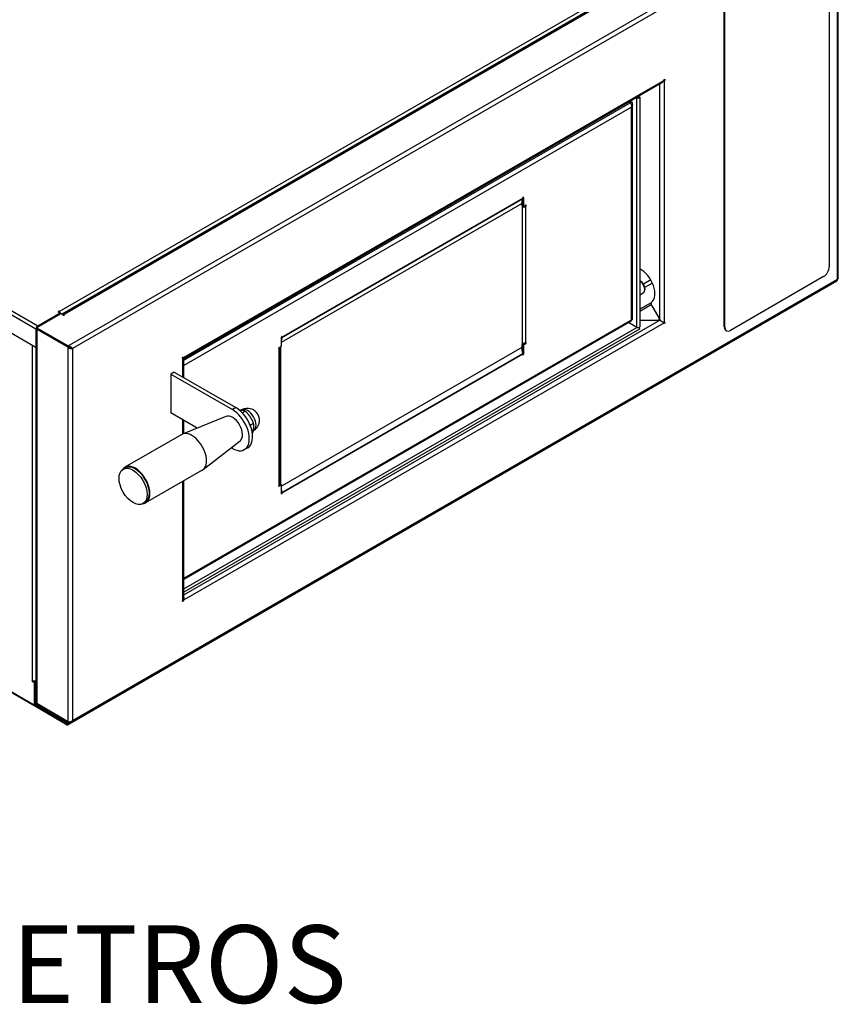
# Model space of a CAD drawing. Units: millimetres. Extents: x 50040 to 53107, y 1940 to 3975.
# Drawn here: x 52591 to 53107, y 2088 to 2709 of the extents above; entities that cross this region are included whole.
import ezdxf

# ---------------------------------------------------------------- set-up
doc = ezdxf.new("R2010")
doc.units = ezdxf.units.MM
doc.header["$LTSCALE"] = 15
doc.layers.add('Códigos', color=7, linetype='Continuous', lineweight=9)
doc.styles.get("Standard").update_dxf_attribs({"font": 'isocpeur.ttf'})

msp = doc.modelspace()

# ---------------------------------------------------------------- linework, layer by layer
for p, q in [((52616.14, 2524.77), (53070.11, 2786.86)), ((53071.18, 2784.87), (52617.75, 2523.08)), ((53070.89, 2784.35), (52618.34, 2523.07)), ((53071.89, 2784.25), (52619.34, 2522.97)), ((52621.82, 2503.17), (53106.19, 2782.82)), ((53106.19, 2779.56), (52624.65, 2501.54)), ((53106.19, 2545.22), (53106.19, 2779.56)), ((53106.77, 2545.67), (53106.77, 2780.74)), ((53101.02, 2765.23), (53101.02, 2552.94)), ((52601.51, 2513.7), (52190.54, 2750.98)), ((52602.64, 2515.66), (52191.67, 2752.94)), ((52601.15, 2502.31), (52190.32, 2739.51)), ((53034.98, 2515.13), (53034.98, 2727.42)), ((53035.26, 2514.97), (53035.26, 2727.26)), ((52694.38, 2495.75), (52996.85, 2670.38)), ((52694.68, 2495.25), (52995.73, 2669.06)), ((52994.32, 2519.69), (52994.32, 2668.25)), ((52996.85, 2670.38), (52997.2, 2670.99)), ((52996.85, 2670.38), (52997.15, 2670.21)), ((52997.5, 2670.82), (52997.15, 2670.21)), ((52997.15, 2670.21), (52997.15, 2518.05)), ((52997.2, 2670.99), (52997.5, 2671.17)), ((52997.2, 2670.99), (52997.5, 2670.82)), ((52997.5, 2671.17), (52997.5, 2670.82)), ((52694.67, 2495.07), (52979.78, 2659.68)), ((52694.67, 2494.08), (52975.76, 2656.37)), ((52974.9, 2656.86), (52975.76, 2656.37)), ((52975.83, 2656.41), (52974.97, 2656.91)), ((52975.68, 2657.31), (52976.54, 2656.82)), ((52975.83, 2656.41), (52976.54, 2656.82)), ((52975.83, 2656.29), (52975.83, 2656.41)), ((52977.12, 2519.65), (52977.12, 2655.18)), ((52979.57, 2659.56), (52979.97, 2659.33)), ((52979.97, 2659.33), (52980.67, 2659.74)), ((52979.97, 2514.81), (52979.97, 2659.33)), ((52980.74, 2659.78), (52980.67, 2659.82)), ((52981.45, 2660.19), (52980.74, 2659.78)), ((52980.74, 2659.78), (52980.74, 2659.74)), ((52980.91, 2660.5), (52981.45, 2660.19)), ((52981.76, 2659.76), (52981.76, 2515.24)), ((52976.54, 2653.55), (52694.67, 2490.82)), ((52976.54, 2519.65), (52976.54, 2653.55)), ((52756.1, 2505.53), (52907.42, 2592.89)), ((52908.09, 2595.86), (52756.41, 2508.29)), ((52756.45, 2508.64), (52908.12, 2596.21)), ((52907.42, 2592.89), (52908.09, 2595.86)), ((52907.77, 2591.4), (52907.77, 2594.46)), ((52907.77, 2594.46), (52907.77, 2500.15)), ((52908.12, 2596.21), (52908.12, 2596.5)), ((52908.48, 2596.7), (52908.3, 2596.81)), ((52908.48, 2596.7), (52908.48, 2590.99)), ((52907.77, 2591.4), (52908.48, 2590.99)), ((52908.48, 2590.99), (52909.89, 2591.8)), ((52909.19, 2591.4), (52909.89, 2590.99)), ((52909.89, 2590.99), (52909.89, 2505.26)), ((52621.64, 2264.5), (53106.01, 2544.15)), ((52623.52, 2265.88), (53106.48, 2544.72)), ((52624.65, 2267.21), (53106.19, 2545.22)), ((52982.19, 2543.95), (52981.76, 2544.2)), ((52988.7, 2544.77), (52984.01, 2542.06)), ((53097.49, 2546.81), (53038.8, 2512.93)), ((52989.74, 2542.76), (52984.81, 2539.91)), ((52984.85, 2539.34), (52984.85, 2538.52)), ((52983.87, 2536.34), (52981.76, 2535.12)), ((52616.71, 2523.79), (52615.58, 2524.44)), ((52616.14, 2524.11), (52616.14, 2524.77)), ((52988.94, 2530.38), (52981.76, 2526.23)), ((52988.98, 2529.09), (52981.76, 2524.92)), ((52989.26, 2528.45), (52994.32, 2519.69)), ((52616.71, 2523.79), (52602.64, 2515.66)), ((52616.71, 2523.13), (52602.64, 2515.01)), ((52616.71, 2523.13), (52616.71, 2523.79)), ((52618.64, 2522.56), (52616.71, 2523.68)), ((52619.34, 2522.56), (52619.34, 2522.97)), ((52694.67, 2356.91), (52976.54, 2519.65)), ((52694.67, 2346.34), (52994.02, 2519.17)), ((52694.67, 2356.23), (52976.44, 2518.91)), ((52994.02, 2519.17), (52981.76, 2519.17)), ((52994.29, 2519.74), (52993.29, 2519.17)), ((52994.66, 2519.31), (52994.33, 2519.11)), ((52602.02, 2514), (52601.51, 2513.7)), ((52601.51, 2513.7), (52601.51, 2502.52)), ((52602.02, 2514.6), (52602.43, 2514.84)), ((52602.02, 2514.6), (52621.82, 2503.17)), ((52602.02, 2513.79), (52602.02, 2514.6)), ((52621.82, 2502.36), (52602.02, 2513.79)), ((52602.09, 2513.75), (52602.02, 2513.71)), ((52602.02, 2513.71), (52621.82, 2502.28)), ((52602.02, 2513.71), (52602.02, 2277.9)), ((52602.07, 2513.76), (52602.07, 2513.74)), ((52602.64, 2515.01), (52602.64, 2515.66)), ((52996.85, 2517.53), (52694.38, 2342.91)), ((52694.67, 2350.09), (52979.97, 2514.81)), ((52981.5, 2513.63), (52694.67, 2348.02)), ((52979.97, 2514.81), (52974.65, 2517.88)), ((52996.61, 2517.8), (52996.8, 2517.91)), ((52996.8, 2517.91), (52996.8, 2518.13)), ((52997.5, 2517.5), (52996.8, 2517.91)), ((52997.2, 2517.33), (52996.85, 2517.53)), ((52997.15, 2518.05), (52997.5, 2517.85)), ((52997.5, 2517.5), (52997.2, 2517.33)), ((52997.5, 2517.85), (52997.5, 2517.5)), ((53034.98, 2515.13), (53035.26, 2514.97)), ((53036.02, 2512.85), (53036.3, 2512.68)), ((52756.1, 2503.01), (52756.1, 2508.73)), ((52756.41, 2508.29), (52756.1, 2508.56)), ((52756.41, 2508.29), (52756.1, 2506.89)), ((52756.12, 2508.83), (52756.45, 2508.64)), ((52756.45, 2508.93), (52756.27, 2509.03)), ((52756.45, 2508.93), (52756.45, 2508.64)), ((52599.33, 2292.37), (52599.33, 2503.37)), ((52601.92, 2502.59), (52601.4, 2502.29)), ((52601.43, 2502.3), (52601.43, 2278.72)), ((52602.02, 2502.81), (52601.51, 2502.52)), ((52621.82, 2502.36), (52621.82, 2503.17)), ((52621.97, 2502.36), (52621.82, 2502.28)), ((52621.82, 2266.47), (52621.82, 2502.28)), ((52623.23, 2502.36), (52623.02, 2502.24)), ((52623.52, 2502.53), (52623.23, 2502.36)), ((52624.65, 2501.54), (52624.13, 2501.84)), ((52624.65, 2501.54), (52624.65, 2267.21)), ((52754.33, 2501.58), (52754.68, 2501.38)), ((52754.68, 2502.19), (52756.1, 2503.01)), ((52754.68, 2415.64), (52754.68, 2501.38)), ((52755.27, 2416.46), (52755.27, 2502.19)), ((52755.74, 2415.85), (52755.74, 2502.81)), ((52907.42, 2502.12), (52756.1, 2414.76)), ((52908.09, 2498.38), (52907.42, 2502.12)), ((52907.77, 2504.03), (52909.19, 2504.85)), ((52908.48, 2503.62), (52907.77, 2504.03)), ((52907.77, 2500.15), (52907.77, 2504.03)), ((52909.89, 2504.44), (52908.48, 2503.62)), ((52908.48, 2503.62), (52908.48, 2497.91)), ((52909.19, 2504.85), (52909.89, 2504.44)), ((52218.62, 2497.47), (52600.46, 2277.02)), ((52600.79, 2276.29), (52218.96, 2496.74)), ((52693.73, 2495.78), (52694.03, 2495.96)), ((52693.73, 2495.44), (52693.73, 2495.78)), ((52693.73, 2495.44), (52694.08, 2495.23)), ((52694.03, 2495.96), (52694.38, 2495.75)), ((52694.08, 2483.5), (52694.08, 2495.23)), ((52694.67, 2483.16), (52694.67, 2495.23)), ((52756.41, 2410.81), (52908.09, 2498.38)), ((52908.12, 2497.99), (52756.45, 2410.42)), ((52908.48, 2497.91), (52908.12, 2498.11)), ((52908.12, 2497.7), (52908.12, 2497.99)), ((52688.64, 2486.64), (52686.52, 2485.41)), ((52686.52, 2485.41), (52725.27, 2463.04)), ((52686.52, 2485.41), (52686.52, 2460.92)), ((52688.64, 2486.64), (52727.39, 2464.27)), ((52727.39, 2464.27), (52725.27, 2463.04)), ((52730.69, 2462.59), (52731.06, 2462.8)), ((52703.05, 2451.37), (52686.52, 2460.92)), ((52721.14, 2458.76), (52693.85, 2447.61)), ((52694.08, 2447.71), (52694.08, 2456.55)), ((52694.67, 2447.95), (52694.67, 2456.21)), ((52731.47, 2460.97), (52733.31, 2462.04)), ((52736.4, 2453.27), (52738.54, 2454.5)), ((52693.31, 2447.35), (52657.61, 2426.73)), ((52738.4, 2449.72), (52738.56, 2449.81)), ((52730.11, 2443.22), (52706.8, 2425.16)), ((52725.27, 2438.55), (52724.59, 2438.94)), ((52734.89, 2439.03), (52732.77, 2437.8)), ((52657.86, 2426.3), (52656.44, 2425.48)), ((52706.31, 2424.83), (52670.61, 2404.22)), ((52694.08, 2343.08), (52694.08, 2417.77)), ((52694.67, 2344.71), (52694.67, 2418.11)), ((52754.33, 2415.03), (52754.68, 2414.83)), ((52754.68, 2415.64), (52755.39, 2416.05)), ((52756.1, 2415.64), (52754.68, 2414.83)), ((52754.88, 2415.76), (52754.87, 2415.77)), ((52755.27, 2417.2), (52755.48, 2416)), ((52755.39, 2416.05), (52756.1, 2415.64)), ((52756.1, 2409.93), (52756.1, 2415.64)), ((52756.1, 2412.58), (52756.41, 2410.81)), ((52756.1, 2410.91), (52756.41, 2410.81)), ((52756.45, 2410.42), (52756.1, 2410.63)), ((52756.45, 2410.13), (52756.1, 2410.34)), ((52756.45, 2410.42), (52756.45, 2410.13)), ((52670.36, 2404.65), (52668.94, 2403.83)), ((52694.08, 2343.08), (52693.73, 2342.47)), ((52694.03, 2342.29), (52693.73, 2342.47)), ((52693.73, 2342.12), (52693.73, 2342.47)), ((52694.03, 2342.29), (52693.73, 2342.12)), ((52694.38, 2342.91), (52694.03, 2342.29)), ((52694.38, 2342.91), (52694.08, 2343.08)), ((52599.9, 2292.04), (52599.33, 2291.72)), ((52600.46, 2291.06), (52599.33, 2291.72)), ((52599.9, 2292.04), (52601.03, 2291.39)), ((52601.03, 2291.39), (52600.46, 2291.06)), ((52600.46, 2291.06), (52600.46, 2277.02)), ((52601.43, 2291.57), (52600.51, 2292.1)), ((52601.17, 2289.76), (52600.6, 2289.43)), ((52600.6, 2277.75), (52600.6, 2289.43)), ((52601.03, 2277.35), (52601.03, 2291.39)), ((52601.17, 2289.76), (52601.17, 2278.08)), ((52600.46, 2277.02), (52601.03, 2277.35)), ((52601.17, 2278.08), (52600.6, 2277.75)), ((52601.17, 2278.08), (52601.43, 2277.93)), ((52601.81, 2277.14), (52601.17, 2276.78)), ((52601.17, 2276.78), (52601.17, 2276.12)), ((52621.22, 2265.2), (52601.17, 2276.78)), ((52601.43, 2277.82), (52601.43, 2278.64)), ((52601.59, 2277.02), (52601.58, 2277.03)), ((52601.74, 2277.21), (52601.74, 2277.1)), ((52602.02, 2277.9), (52621.82, 2266.47)), ((52621.82, 2266.39), (52602.02, 2277.82)), ((52602.02, 2277), (52602.02, 2277.82)), ((52602.02, 2277), (52621.22, 2265.92)), ((52602.02, 2276.35), (52602.02, 2277)), ((52602.02, 2277), (52621.82, 2265.57)), ((52621.22, 2265.26), (52602.02, 2276.35)), ((52601.17, 2276.12), (52621.22, 2264.54)), ((52621.22, 2265.92), (52621.22, 2265.26)), ((52621.22, 2265.2), (52621.25, 2265.21)), ((52621.22, 2264.54), (52621.22, 2265.2)), ((52621.82, 2266.39), (52621.92, 2266.45)), ((52621.82, 2266.39), (52621.82, 2265.57)), ((52623.17, 2266.49), (52623.23, 2266.39)), ((52623.23, 2266.39), (52623.52, 2265.88))]:
    msp.add_line(p, q)
msp.add_arc((52734.81, 2456.31), 7.5, 300, 120)
for centre, major_axis, start_param, end_param in [((52979.26, 2660.59), (0.525, -0.909), 0, 0.533188), ((52979.26, 2658.92), (0.5, 0.866), 5.497787, 6.109061), ((52980.71, 2659.76), (1.05, 0), 3.926991, 7.068583), ((52979.26, 2658.92), (1, 1.73), 5.497787, 5.893643), ((52980.71, 2659.76), (0.05, 0), 3.926991, 7.068583), ((52906.71, 2597.03), (-1, 1.73), 3.700098, 3.926991), ((52908.3, 2596.6), (0.125, 0.217), 5.497787, 8.63938), ((52908.48, 2591.8), (-2, 0), 1.209429, 2.356194), ((52909.89, 2591.4), (0.25, 0.433), 3.926991, 7.068583), ((52982.58, 2541.12), (6.18, -10.7), 0.073563, 2.449782), ((53097.49, 2550.9), (-2.5, -4.33), 0.785398, 2.356194), ((52981.49, 2540.47), (2.38, -4.12), 0, 2.275282), ((52982.19, 2540.88), (-1.88, 3.26), 3.926991, 5.497787), ((53105.59, 2544.88), (0.42, -0.727), 0, 0.799082), ((52990.26, 2529.03), (-1, 1.73), 0.073563, 1.570796), ((52615.86, 2524.6), (-0.4, 0), 3.926991, 7.068583), ((52616.14, 2523.46), (-0.8, 1.39), 4.355526, 5.497787), ((52619.34, 2521.34), (-1, 1.73), 5.497787, 6.544985), ((52618.99, 2522.77), (0.5, 0), 3.926991, 7.068583), ((52602.64, 2514.36), (-0.8, -1.39), 3.926991, 5.497787), ((52602.64, 2514.36), (-0.4, -0.693), 3.926991, 4.30812), ((52980.71, 2515.24), (1.05, 0), 3.926991, 6.283185), ((52980.98, 2514.53), (0.525, -0.909), 0, 1.572494), ((53038.52, 2517.18), (-2.5, -4.33), 5.497787, 6.283185), ((53038.8, 2517.01), (-2.5, -4.33), 5.497787, 7.068583), ((52756.27, 2508.83), (0.125, 0.217), 5.497787, 8.63938), ((52755.04, 2509.46), (1, -1.73), 0.558505, 0.785398), ((52601.15, 2502.72), (0.25, -0.433), 5.497787, 7.068583), ((52754.68, 2501.79), (-0.25, -0.433), 3.926991, 7.068583), ((52753.27, 2502.19), (2, 0), 5.497787, 6.544985), ((52908.48, 2506.07), (2, 0), 4.351022, 5.497787), ((52909.19, 2505.26), (0.25, 0.433), 3.926991, 4.555312), ((52909.89, 2504.85), (0.25, 0.433), 3.926991, 7.068583), ((52906.71, 2498.81), (-1, 1.73), 3.926991, 4.153884), ((52908.3, 2497.8), (-0.125, -0.217), 5.497787, 8.63938), ((52725.27, 2450.8), (7.5, -12.99), 5.497787, 8.63938), ((52727.39, 2452.02), (7.5, -12.99), 0, 2.356194), ((52734.81, 2456.31), (-3.75, 6.5), 3.141593, 6.283185), ((52725.27, 2450.79), (4.5, -7.79), 0.078648, 3.062944), ((52699.81, 2436.09), (6.5, -11.26), 0, 3.141593), ((52664.11, 2415.47), (6.5, -11.26), 5.997138, 9.710826), ((52664.11, 2415.47), (-6.25, 10.83), 3.141593, 6.283185), ((52754.68, 2415.24), (-0.25, -0.433), 3.926991, 7.068583), ((52753.27, 2416.46), (2, 0), 5.497787, 6.283185), ((52756.27, 2410.03), (-0.125, -0.217), 5.497787, 8.63938), ((52755.04, 2411.24), (1, -1.73), 0.785398, 1.012291), ((52599.33, 2292.04), (-0.2, 0.346), 5.497787, 8.63938), ((52600.46, 2293.02), (-1.6, 0), 0.785398, 2.222014), ((52599.9, 2292.37), (0.2, -0.346), 4.869466, 5.497787), ((52601.74, 2290.08), (0.8, 1.39), 1.056473, 2.356194), ((52601.74, 2290.08), (-0.4, -0.693), 4.492131, 5.497787), ((52601.59, 2277.67), (-0.8, -1.39), 5.497787, 6.684187), ((52601.74, 2278.41), (-0.8, -1.39), 5.497787, 7.068583), ((52601.59, 2277.67), (-0.4, -0.693), 5.497787, 7.068583), ((52601.74, 2278.41), (-0.4, -0.693), 5.497787, 6.534297), ((52603.43, 2278.64), (-2, 0), 6.247823, 7.068583), ((52603.43, 2277.82), (-2, 0), 0, 0.785398), ((52603.43, 2278.72), (-2, 0), 0.657902, 0.785398), ((52621.22, 2265.23), (0.42, -0.727), 5.497787, 8.63938), ((52621.22, 2265.23), (0.02, -0.0346), 5.497787, 8.63938)]:
    msp.add_ellipse(centre, major_axis=major_axis, ratio=0.57735, start_param=start_param, end_param=end_param)
msp.add_ellipse((52662.69, 2414.66), major_axis=(6.25, -10.83), ratio=0.57735)
for points, knots in [([(52997.15, 2670.21), (52996.93, 2669.92), (52996.66, 2669.67), (52996.13, 2669.27), (52995.88, 2669.12), (52995.63, 2669)], [0, 0, 0, 0, 0.1099658, 0.1099658, 0.200162, 0.200162, 0.200162, 0.200162]), ([(52995.73, 2669.06), (52995.82, 2669.11), (52995.9, 2669.16), (52996.17, 2669.37), (52996.34, 2669.54), (52996.63, 2669.93), (52996.75, 2670.15), (52996.85, 2670.38)], [0.1870642, 0.1870642, 0.1870642, 0.1870642, 0.2198865, 0.2198865, 0.2967943, 0.2967943, 0.3737027, 0.3737027, 0.3737027, 0.3737027]), ([(52976.12, 2655.87), (52976.35, 2655.47), (52976.53, 2654.94), (52976.58, 2654.42), (52976.61, 2654.12), (52976.6, 2653.82), (52976.54, 2653.55)], [-0.7632587, -0.7632587, -0.7632587, -0.7632587, -0.2769197, -0.2769197, -0.2769197, 0, 0, 0, 0]), ([(52976.54, 2656.82), (52977.07, 2656.11), (52977.26, 2655.23), (52977, 2654.42), (52976.9, 2654.12), (52976.74, 2653.82), (52976.54, 2653.55)], [-1, -1, -1, -1, -0.27692, -0.27692, -0.27692, 0, 0, 0, 0]), ([(53106.7, 2545.5), (53106.69, 2545.48), (53106.67, 2545.46), (53106.65, 2545.44), (53106.55, 2545.35), (53106.39, 2545.27), (53106.19, 2545.22)], [-0.3333333, -0.3333333, -0.3333333, -0.3333333, -0.2769197, -0.2769197, -0.2769197, 0, 0, 0, 0]), ([(53106.47, 2544.79), (53106.46, 2544.8), (53106.45, 2544.82), (53106.45, 2544.84), (53106.4, 2544.93), (53106.32, 2545.06), (53106.19, 2545.22)], [-0.3333333, -0.3333333, -0.3333333, -0.3333333, -0.2769197, -0.2769197, -0.2769197, 0, 0, 0, 0]), ([(53106.25, 2545.24), (53106.26, 2545.2), (53106.27, 2545.17), (53106.29, 2545.11), (53106.3, 2545.09), (53106.3, 2545.07)], [0.06945064, 0.06945064, 0.06945064, 0.06945064, 0.08658976, 0.08658976, 0.09965606, 0.09965606, 0.09965606, 0.09965606]), ([(52976.44, 2518.92), (52976.51, 2518.96), (52976.56, 2519.03), (52976.58, 2519.14), (52976.61, 2519.27), (52976.6, 2519.44), (52976.54, 2519.65)], [-0.5, -0.5, -0.5, -0.5, -0.2769197, -0.2769197, -0.2769197, 0, 0, 0, 0]), ([(52977.12, 2519.65), (52977.12, 2519.63), (52977.08, 2519.62), (52977, 2519.61), (52976.9, 2519.61), (52976.74, 2519.61), (52976.54, 2519.65)], [-0.5, -0.5, -0.5, -0.5, -0.2769197, -0.2769197, -0.2769197, 0, 0, 0, 0]), ([(52976.73, 2519.62), (52976.71, 2519.62), (52976.69, 2519.61), (52976.63, 2519.6), (52976.59, 2519.59), (52976.56, 2519.58)], [0.24527728, 0.24527728, 0.24527728, 0.24527728, 0.25803589, 0.25803589, 0.27548148, 0.27548148, 0.27548148, 0.27548148]), ([(52996.85, 2517.53), (52996.71, 2517.71), (52996.52, 2517.9), (52996.05, 2518.31), (52995.77, 2518.51), (52995.24, 2518.8), (52995, 2518.91), (52994.52, 2519.07), (52994.27, 2519.13), (52994.02, 2519.17)], [0, 0, 0, 0, 0.1099658, 0.1099658, 0.2198865, 0.2198865, 0.2967943, 0.2967943, 0.3737027, 0.3737027, 0.3737027, 0.3737027]), ([(52994.32, 2519.69), (52994.54, 2519.4), (52994.81, 2519.15), (52995.39, 2518.71), (52995.7, 2518.54), (52996.22, 2518.3), (52996.43, 2518.23), (52996.82, 2518.12), (52997, 2518.08), (52997.15, 2518.05)], [0, 0, 0, 0, 0.1099658, 0.1099658, 0.2198865, 0.2198865, 0.2967943, 0.2967943, 0.3737027, 0.3737027, 0.3737027, 0.3737027]), ([(52601.92, 2502.59), (52601.95, 2502.6), (52601.97, 2502.63), (52602.01, 2502.71), (52602.02, 2502.76), (52602.02, 2502.81)], [0.1164344, 0.1164344, 0.1164344, 0.1164344, 0.13527663, 0.13527663, 0.15411886, 0.15411886, 0.15411886, 0.15411886]), ([(52623.23, 2502.36), (52623.11, 2502.37), (52622.99, 2502.38), (52622.72, 2502.39), (52622.59, 2502.39), (52622.24, 2502.39), (52622.03, 2502.37), (52621.82, 2502.36)], [-0.1426358, -0.1426358, -0.1426358, -0.1426358, -0.1048918, -0.1048918, -0.064055, -0.064055, 0, 0, 0, 0]), ([(52623.02, 2502.24), (52622.76, 2502.3), (52622.47, 2502.35), (52622.17, 2502.36), (52622.05, 2502.37), (52621.93, 2502.36), (52621.82, 2502.36)], [0.5, 0.5, 0.5, 0.5, 0.8598922, 0.8598922, 0.8598922, 1, 1, 1, 1]), ([(52622.43, 2501.86), (52622.59, 2501.91), (52622.74, 2501.94), (52622.98, 2501.98), (52623.06, 2501.99), (52623.14, 2501.99)], [-0.20346897, -0.20346897, -0.20346897, -0.20346897, -0.14386798, -0.14386798, -0.11350458, -0.11350458, -0.11350458, -0.11350458]), ([(52622.87, 2502.27), (52622.89, 2502.24), (52622.92, 2502.21), (52623.01, 2502.12), (52623.08, 2502.05), (52623.14, 2501.99)], [-0.12864889, -0.12864889, -0.12864889, -0.12864889, -0.11631393, -0.11631393, -0.08745829, -0.08745829, -0.08745829, -0.08745829]), ([(52623.14, 2501.99), (52623.21, 2502), (52623.28, 2502), (52623.46, 2501.99), (52623.56, 2501.98), (52623.75, 2501.97), (52623.83, 2501.96), (52623.91, 2501.95)], [-0.1135046, -0.1135046, -0.1135046, -0.1135046, -0.0860909, -0.0860909, -0.0432828, -0.0432828, -0.0052445, -0.0052445, -0.0052445, -0.0052445]), ([(52623.14, 2501.99), (52623.21, 2501.93), (52623.28, 2501.86), (52623.48, 2501.69), (52623.62, 2501.58), (52623.75, 2501.49)], [-0.08744169, -0.08744169, -0.08744169, -0.08744169, -0.05650552, -0.05650552, 0, 0, 0, 0]), ([(52623.75, 2501.49), (52623.81, 2501.48), (52623.86, 2501.48), (52623.92, 2501.48), (52624.19, 2501.47), (52624.44, 2501.49), (52624.65, 2501.54)], [-0.3333333, -0.3333333, -0.3333333, -0.3333333, -0.2769197, -0.2769197, -0.2769197, 0, 0, 0, 0]), ([(52623.98, 2502.19), (52624.03, 2502.16), (52624.08, 2502.12), (52624.12, 2502.08), (52624.34, 2501.89), (52624.51, 2501.7), (52624.65, 2501.54)], [-0.3333333, -0.3333333, -0.3333333, -0.3333333, -0.2769197, -0.2769197, -0.2769197, 0, 0, 0, 0]), ([(52693.73, 2495.45), (52693.79, 2495.41), (52693.86, 2495.39), (52694.02, 2495.32), (52694.12, 2495.29), (52694.29, 2495.25), (52694.36, 2495.24), (52694.45, 2495.23), (52694.47, 2495.23), (52694.47, 2495.23), (52694.47, 2495.23), (52694.47, 2495.23)], [0.0196653, 0.0196653, 0.0196653, 0.0196653, 0.0435289, 0.0435289, 0.0864228, 0.0864228, 0.1292685, 0.1292685, 0.1721133, 0.1721133, 0.172434, 0.172434, 0.172434, 0.172434]), ([(52694.58, 2495.42), (52694.58, 2495.42), (52694.56, 2495.44), (52694.51, 2495.51), (52694.47, 2495.56), (52694.35, 2495.68), (52694.28, 2495.76), (52694.14, 2495.87), (52694.08, 2495.91), (52694.02, 2495.95)], [0.172434, 0.172434, 0.172434, 0.172434, 0.2149718, 0.2149718, 0.2578281, 0.2578281, 0.3006721, 0.3006721, 0.3251958, 0.3251958, 0.3251958, 0.3251958]), ([(52694.28, 2495.26), (52694.4, 2495.27), (52694.5, 2495.27), (52694.66, 2495.26), (52694.69, 2495.23), (52694.62, 2495.21), (52694.56, 2495.2), (52694.36, 2495.2), (52694.24, 2495.21), (52694.08, 2495.23)], [0.0355445, 0.0355445, 0.0355445, 0.0355445, 0.1099658, 0.1099658, 0.2198865, 0.2198865, 0.2967943, 0.2967943, 0.3737027, 0.3737027, 0.3737027, 0.3737027]), ([(52694.38, 2495.75), (52694.52, 2495.58), (52694.61, 2495.44), (52694.69, 2495.26), (52694.69, 2495.23), (52694.63, 2495.27), (52694.59, 2495.33), (52694.52, 2495.45), (52694.49, 2495.51), (52694.46, 2495.57)], [0, 0, 0, 0, 0.1099658, 0.1099658, 0.2198865, 0.2198865, 0.2967943, 0.2967943, 0.3382036, 0.3382036, 0.3382036, 0.3382036]), ([(52694.08, 2343.08), (52694.3, 2343.37), (52694.47, 2343.68), (52694.63, 2344.24), (52694.67, 2344.47), (52694.67, 2344.71)], [0, 0, 0, 0, 0.1099658, 0.1099658, 0.1870642, 0.1870642, 0.1870642, 0.1870642]), ([(52694.67, 2344.83), (52694.68, 2344.69), (52694.68, 2344.54), (52694.67, 2344.14), (52694.65, 2343.89), (52694.55, 2343.38), (52694.48, 2343.14), (52694.38, 2342.91)], [0.17395, 0.17395, 0.17395, 0.17395, 0.2198865, 0.2198865, 0.2967943, 0.2967943, 0.3737027, 0.3737027, 0.3737027, 0.3737027]), ([(52601.44, 2278.72), (52601.44, 2278.58), (52601.47, 2278.45), (52601.55, 2278.32), (52601.62, 2278.21), (52601.72, 2278.11), (52601.85, 2278.01)], [-0.5, -0.5, -0.5, -0.5, -0.2769197, -0.2769197, -0.2769197, -0.0811668, -0.0811668, -0.0811668, -0.0811668]), ([(52623.75, 2266.66), (52623.81, 2266.68), (52623.86, 2266.71), (52623.92, 2266.73), (52624.19, 2266.86), (52624.44, 2267.02), (52624.65, 2267.21)], [-0.3333333, -0.3333333, -0.3333333, -0.3333333, -0.2769197, -0.2769197, -0.2769197, 0, 0, 0, 0]), ([(52623.98, 2266.23), (52624.03, 2266.27), (52624.08, 2266.32), (52624.12, 2266.37), (52624.34, 2266.61), (52624.51, 2266.89), (52624.65, 2267.21)], [-0.3333333, -0.3333333, -0.3333333, -0.3333333, -0.2769197, -0.2769197, -0.2769197, 0, 0, 0, 0])]:
    msp.add_open_spline(points, degree=3, knots=knots)
for points in [[(52975.76, 2656.37), (52975.88, 2656.24), (52976.01, 2656.07), (52976.12, 2655.87)], [(52975.94, 2656.15), (52975.91, 2656.24), (52975.87, 2656.32), (52975.83, 2656.41)], [(53106.48, 2544.72), (53106.49, 2544.72), (53106.48, 2544.75), (53106.47, 2544.79)], [(53106.77, 2545.67), (53106.77, 2545.61), (53106.75, 2545.55), (53106.7, 2545.5)], [(52621.82, 2503.17), (52622.42, 2503.1), (52623.03, 2502.84), (52623.52, 2502.53)], [(52621.82, 2502.28), (52621.99, 2502.12), (52622.2, 2501.98), (52622.43, 2501.86)], [(52622.43, 2501.86), (52622.84, 2501.65), (52623.31, 2501.52), (52623.75, 2501.49)], [(52623.75, 2502.01), (52623.54, 2502.08), (52623.3, 2502.17), (52623.02, 2502.24)], [(52623.91, 2501.95), (52623.69, 2501.98), (52623.38, 2502.06), (52623.08, 2502.23)], [(52623.98, 2502.19), (52623.72, 2502.27), (52623.48, 2502.33), (52623.23, 2502.36)], [(52623.52, 2502.53), (52623.69, 2502.42), (52623.84, 2502.31), (52623.98, 2502.19)], [(52624.13, 2501.84), (52624.01, 2501.9), (52623.88, 2501.97), (52623.75, 2502.01)], [(52621.82, 2266.47), (52621.99, 2266.43), (52622.2, 2266.4), (52622.43, 2266.4)], [(52622.1, 2266.42), (52622, 2266.41), (52621.91, 2266.4), (52621.82, 2266.39)], [(52621.82, 2266.39), (52621.94, 2266.4), (52622.06, 2266.41), (52622.19, 2266.41)], [(52621.82, 2265.57), (52622.42, 2265.5), (52623.03, 2265.6), (52623.52, 2265.88)], [(52622.43, 2266.4), (52622.84, 2266.4), (52623.31, 2266.49), (52623.75, 2266.66)], [(52622.78, 2266.42), (52622.94, 2266.42), (52623.08, 2266.41), (52623.23, 2266.39)], [(52623.23, 2266.39), (52623.48, 2266.36), (52623.72, 2266.31), (52623.98, 2266.23)], [(52623.52, 2265.88), (52623.69, 2265.98), (52623.84, 2266.09), (52623.98, 2266.23)]]:
    msp.add_open_spline(points, degree=3)
for points, weights in [([(52730.82, 2462.58), (52730.3, 2462.62), (52729.72, 2462.62)], [1, 1.01363585463, 1.01747393454]), ([(52733.31, 2462.04), (52732.21, 2462.46), (52730.82, 2462.58)], [1, 1.0379548493, 1]), ([(52736.43, 2458.56), (52735.22, 2460.31), (52733.31, 2462.04)], [1, 1.0379548493, 1]), ([(52738.54, 2454.5), (52737.65, 2456.81), (52736.43, 2458.56)], [1, 1.0379548493, 1]), ([(52737.88, 2447.79), (52738.5, 2449.75), (52738.66, 2451.27)], [1.00521035868, 1.03514107081, 1]), ([(52738.66, 2451.27), (52738.84, 2452.9), (52738.54, 2454.5)], [1, 1.0379548493, 1])]:
    msp.add_rational_spline(points, weights, degree=2)

# ---------------------------------------------------------------- texts
at = {"layer": 'Códigos', "color": 7, "insert": (51667.99, 2073.99), "char_height": 48.9134, "width": 1146.3931, "attachment_point": 7}
msp.add_mtext('ESCALA 1:1\\PTODAS AS MEDIDAS EM MILÍMETROS', dxfattribs=at)

doc.saveas('drawing.dxf')
